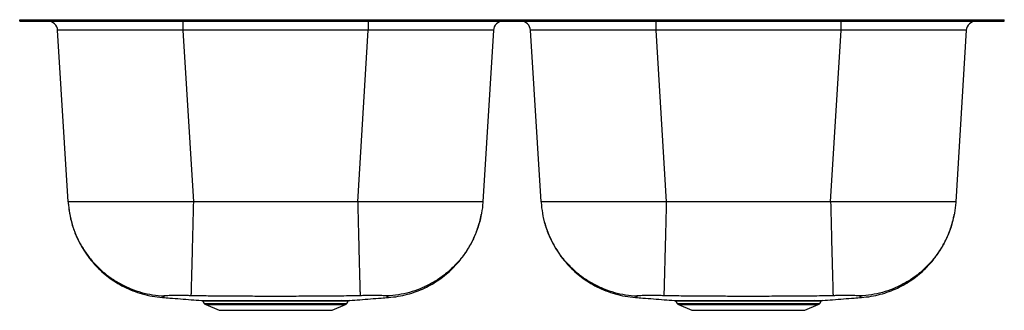
# Model space of a CAD drawing. Units: inches. Extents: x -15.9 to 15.9, y -9.3 to 0.
import ezdxf

# ---------------------------------------------------------------- set-up
doc = ezdxf.new("R2010")
doc.units = ezdxf.units.IN
doc.header["$MEASUREMENT"] = 0

# ---------------------------------------------------------------- blocks, each defined once
blk = doc.blocks.new('DCFU31189_FRONT')
at = {"color": 7, "linetype": 'Continuous', "lineweight": 25}
for p, q in [((21.093, 13.495), (21.093, 13.541)), ((21.093, 13.541), (24.202, 13.541)), ((21.093, 13.495), (21.093, 13.541)), ((21.093, 13.541), (21.093, 13.541)), ((21.093, 13.495), (24.202, 13.495)), ((21.093, 13.495), (21.093, 13.495)), ((22.005, 13.494), (22.005, 13.495)), ((22.005, 13.494), (26.356, 13.494)), ((24.202, 13.495), (24.202, 13.541)), ((24.202, 13.541), (24.202, 13.541)), ((24.202, 13.495), (24.202, 13.541)), ((24.202, 13.541), (49.733, 13.541)), ((24.202, 13.495), (24.202, 13.495)), ((24.202, 13.495), (49.733, 13.495)), ((26.356, 13.494), (32.33, 13.494)), ((26.356, 13.494), (26.356, 13.201)), ((32.33, 13.494), (32.33, 13.201)), ((32.33, 13.494), (36.68, 13.494)), ((36.68, 13.494), (36.68, 13.495)), ((37.255, 13.494), (37.255, 13.495)), ((37.255, 13.494), (41.606, 13.494)), ((41.606, 13.494), (41.606, 13.201)), ((41.606, 13.494), (47.58, 13.494)), ((47.58, 13.201), (47.58, 13.494)), ((47.58, 13.494), (51.93, 13.494)), ((49.733, 13.495), (49.733, 13.541)), ((49.733, 13.541), (49.734, 13.541)), ((49.733, 13.495), (49.734, 13.495)), ((49.734, 13.495), (49.734, 13.541)), ((49.734, 13.541), (52.842, 13.541)), ((49.734, 13.495), (52.842, 13.495)), ((51.93, 13.494), (51.93, 13.495)), ((52.842, 13.495), (52.842, 13.541)), ((52.842, 13.541), (52.843, 13.541)), ((52.842, 13.495), (52.843, 13.495)), ((52.843, 13.495), (52.843, 13.541)), ((22.655, 7.679), (22.317, 13.201)), ((32.33, 13.201), (26.356, 13.201)), ((26.356, 13.201), (26.694, 7.679)), ((31.992, 7.679), (32.33, 13.201)), ((36.368, 13.201), (36.03, 7.679)), ((37.905, 7.679), (37.567, 13.201)), ((47.58, 13.201), (41.606, 13.201)), ((41.606, 13.201), (41.944, 7.679)), ((47.242, 7.679), (47.58, 13.201)), ((51.618, 13.201), (51.28, 7.679)), ((31.992, 7.679), (26.694, 7.679)), ((47.242, 7.679), (41.944, 7.679)), ((26.997, 4.471), (27.045, 4.404)), ((26.999, 4.472), (26.998, 4.472)), ((31.641, 4.404), (31.688, 4.471)), ((42.247, 4.471), (42.295, 4.404)), ((42.249, 4.472), (42.248, 4.472)), ((46.891, 4.404), (46.938, 4.471)), ((27.091, 4.366), (27.521, 4.181)), ((27.521, 4.181), (31.165, 4.181)), ((31.165, 4.181), (31.595, 4.366)), ((42.341, 4.366), (42.771, 4.181)), ((42.771, 4.181), (46.415, 4.181)), ((46.415, 4.181), (46.845, 4.366))]:
    blk.add_line(p, q, dxfattribs=at)
at = {"color": 8, "linetype": 'Continuous', "lineweight": 25}
for p, q in [((26.356, 13.494), (26.356, 13.495)), ((32.33, 13.494), (32.33, 13.495)), ((41.606, 13.494), (41.606, 13.495)), ((47.58, 13.494), (47.58, 13.495)), ((27.045, 4.404), (29.343, 4.404)), ((27.091, 4.366), (29.343, 4.366)), ((29.343, 4.404), (31.641, 4.404)), ((29.343, 4.366), (31.595, 4.366)), ((42.295, 4.404), (44.593, 4.404)), ((42.341, 4.366), (44.593, 4.366)), ((44.593, 4.404), (46.891, 4.404)), ((44.593, 4.366), (46.845, 4.366))]:
    blk.add_line(p, q, dxfattribs=at)
at = {"color": 7, "linetype": 'Continuous', "lineweight": 25}
for centre, radius, start, end in [((22.005, 13.182), 0.313, 3.5, 90), ((36.68, 13.182), 0.313, 90, 176.5), ((37.255, 13.182), 0.313, 3.5, 90), ((51.93, 13.182), 0.313, 90, 176.5), ((31.473, 4.444), 0.0544, 95.1762, 149.4308), ((31.74, 4.436), 0.0625, 90.2107, 145.6657), ((46.723, 4.444), 0.0544, 95.1762, 149.4308), ((46.99, 4.436), 0.0625, 90.2107, 145.6657), ((27.134, 4.466), 0.109, 215, 246.7461), ((31.552, 4.466), 0.109, 293.2539, 325), ((42.384, 4.466), 0.109, 215, 246.7461), ((46.802, 4.466), 0.109, 293.2539, 325)]:
    blk.add_arc(centre, radius, start, end, dxfattribs=at)
for centre, major_axis, start_param, end_param in [((26.372, 13.182), (4.055, -0.019), 1.574832, 3.141901), ((32.313, 13.182), (4.055, 0.019), 6.282877, 7.849946), ((41.622, 13.182), (4.055, -0.019), 1.574832, 3.141901), ((47.563, 13.182), (4.055, 0.019), 6.282877, 7.849946)]:
    blk.add_ellipse(centre, major_axis=major_axis, ratio=0.004686, start_param=start_param, end_param=end_param, dxfattribs=at)
for points, knots in [([(22.655, 7.679), (22.662, 7.596), (22.675, 7.44), (22.713, 7.223), (22.755, 7.045), (22.802, 6.883), (22.859, 6.715), (22.941, 6.516), (23.054, 6.289), (23.205, 6.039), (23.377, 5.807), (23.561, 5.599), (23.746, 5.419), (23.958, 5.245), (24.195, 5.081), (24.458, 4.933), (24.743, 4.806), (25.047, 4.703), (25.367, 4.628), (25.586, 4.605), (25.696, 4.593)], [0, 0, 0, 0, 0.052872, 0.099481, 0.139279, 0.169072, 0.206518, 0.251905, 0.305428, 0.367213, 0.437258, 0.488473, 0.543162, 0.601148, 0.662186, 0.725964, 0.792101, 0.860156, 0.929633, 1, 1, 1, 1]), ([(26.694, 7.679), (26.559, 7.679), (26.295, 7.679), (25.901, 7.678), (25.517, 7.678), (25.143, 7.678), (24.785, 7.678), (24.444, 7.678), (24.126, 7.678), (23.832, 7.678), (23.566, 7.678), (23.33, 7.678), (23.126, 7.678), (22.957, 7.678), (22.823, 7.678), (22.727, 7.678), (22.666, 7.679), (22.659, 7.679), (22.655, 7.679)], [0, 0, 0, 0, 0.063397, 0.125101, 0.188164, 0.25012, 0.312914, 0.375077, 0.437641, 0.5, 0.56236, 0.624923, 0.687087, 0.74988, 0.811837, 0.874899, 0.936604, 1, 1, 1, 1]), ([(22.655, 7.679), (22.656, 7.67), (22.664, 7.545), (22.694, 7.301), (22.777, 6.951), (22.901, 6.609), (23.061, 6.282), (23.259, 5.976), (23.489, 5.693), (23.749, 5.438), (24.036, 5.214), (24.347, 5.024), (24.677, 4.869), (25.022, 4.753), (25.378, 4.676), (25.622, 4.651), (25.744, 4.646), (25.746, 4.646)], [0, 0, 0, 0, 0.00574, 0.07902, 0.155599, 0.232422, 0.309001, 0.385579, 0.4624, 0.538978, 0.615557, 0.69238, 0.768958, 0.845537, 0.92236, 0.998939, 1, 1, 1, 1]), ([(26.694, 7.679), (26.693, 7.669), (26.69, 7.55), (26.684, 7.312), (26.676, 6.97), (26.667, 6.627), (26.659, 6.3), (26.651, 5.993), (26.644, 5.71), (26.637, 5.454), (26.631, 5.229), (26.626, 5.037), (26.621, 4.881), (26.618, 4.763), (26.616, 4.684), (26.615, 4.658), (26.615, 4.652), (26.615, 4.652)], [0, 0, 0, 0, 0.006412, 0.075585, 0.152448, 0.229557, 0.30642, 0.383282, 0.46039, 0.537252, 0.614115, 0.691224, 0.768087, 0.84495, 0.922058, 0.998921, 1, 1, 1, 1]), ([(36.03, 7.679), (36.026, 7.679), (36.019, 7.679), (35.958, 7.678), (35.863, 7.678), (35.728, 7.678), (35.559, 7.678), (35.355, 7.678), (35.119, 7.678), (34.853, 7.678), (34.559, 7.678), (34.241, 7.678), (33.9, 7.678), (33.542, 7.678), (33.168, 7.678), (32.784, 7.678), (32.39, 7.679), (32.126, 7.679), (31.992, 7.679)], [0, 0, 0, 0, 0.063397, 0.125101, 0.188164, 0.25012, 0.312914, 0.375077, 0.437641, 0.5, 0.56236, 0.624923, 0.687087, 0.74988, 0.811837, 0.874899, 0.936604, 1, 1, 1, 1]), ([(31.992, 7.679), (31.992, 7.669), (31.995, 7.55), (32.001, 7.312), (32.009, 6.97), (32.018, 6.627), (32.026, 6.3), (32.034, 5.993), (32.042, 5.71), (32.048, 5.454), (32.054, 5.229), (32.06, 5.037), (32.064, 4.881), (32.067, 4.763), (32.07, 4.684), (32.071, 4.658), (32.071, 4.652), (32.071, 4.652)], [0, 0, 0, 0, 0.006412, 0.075585, 0.152448, 0.229557, 0.30642, 0.383282, 0.46039, 0.537252, 0.614115, 0.691224, 0.768087, 0.84495, 0.922058, 0.998921, 1, 1, 1, 1]), ([(36.03, 7.679), (36.03, 7.67), (36.022, 7.545), (35.991, 7.301), (35.908, 6.951), (35.785, 6.609), (35.624, 6.282), (35.427, 5.976), (35.197, 5.693), (34.937, 5.438), (34.649, 5.214), (34.339, 5.024), (34.009, 4.869), (33.663, 4.753), (33.307, 4.676), (33.064, 4.651), (32.941, 4.646), (32.939, 4.646)], [0, 0, 0, 0, 0.00574, 0.07902, 0.155599, 0.232422, 0.309001, 0.385579, 0.4624, 0.538978, 0.615557, 0.69238, 0.768958, 0.845537, 0.92236, 0.998939, 1, 1, 1, 1]), ([(41.944, 7.679), (41.809, 7.679), (41.545, 7.679), (41.151, 7.678), (40.767, 7.678), (40.393, 7.678), (40.035, 7.678), (39.694, 7.678), (39.376, 7.678), (39.082, 7.678), (38.816, 7.678), (38.58, 7.678), (38.376, 7.678), (38.207, 7.678), (38.073, 7.678), (37.977, 7.678), (37.916, 7.679), (37.909, 7.679), (37.905, 7.679)], [0, 0, 0, 0, 0.063397, 0.125101, 0.188164, 0.25012, 0.312914, 0.375077, 0.437641, 0.5, 0.56236, 0.624923, 0.687087, 0.74988, 0.811837, 0.874899, 0.936604, 1, 1, 1, 1]), ([(37.905, 7.679), (37.906, 7.67), (37.914, 7.545), (37.944, 7.301), (38.027, 6.951), (38.151, 6.609), (38.311, 6.282), (38.509, 5.976), (38.739, 5.693), (38.999, 5.438), (39.286, 5.214), (39.597, 5.024), (39.927, 4.869), (40.272, 4.753), (40.628, 4.676), (40.872, 4.651), (40.994, 4.646), (40.996, 4.646)], [0, 0, 0, 0, 0.00574, 0.07902, 0.155599, 0.232422, 0.309001, 0.385579, 0.4624, 0.538978, 0.615557, 0.69238, 0.768958, 0.845537, 0.92236, 0.998939, 1, 1, 1, 1]), ([(41.944, 7.679), (41.943, 7.669), (41.94, 7.55), (41.934, 7.312), (41.926, 6.97), (41.917, 6.627), (41.909, 6.3), (41.901, 5.993), (41.894, 5.71), (41.887, 5.454), (41.881, 5.229), (41.876, 5.037), (41.871, 4.881), (41.868, 4.763), (41.866, 4.684), (41.865, 4.658), (41.865, 4.652), (41.865, 4.652)], [0, 0, 0, 0, 0.0064117, 0.0755847, 0.1524481, 0.2295567, 0.3064201, 0.3832825, 0.46039, 0.5372524, 0.6141155, 0.6912237, 0.7680868, 0.8449498, 0.922058, 0.9989211, 1, 1, 1, 1]), ([(51.28, 7.679), (51.276, 7.679), (51.269, 7.679), (51.208, 7.678), (51.113, 7.678), (50.978, 7.678), (50.809, 7.678), (50.605, 7.678), (50.369, 7.678), (50.103, 7.678), (49.809, 7.678), (49.491, 7.678), (49.15, 7.678), (48.792, 7.678), (48.418, 7.678), (48.034, 7.678), (47.64, 7.679), (47.376, 7.679), (47.242, 7.679)], [0, 0, 0, 0, 0.063397, 0.125101, 0.188164, 0.25012, 0.312914, 0.375077, 0.437641, 0.5, 0.56236, 0.624923, 0.687087, 0.74988, 0.811837, 0.874899, 0.936604, 1, 1, 1, 1]), ([(47.242, 7.679), (47.242, 7.669), (47.245, 7.55), (47.251, 7.312), (47.259, 6.97), (47.268, 6.627), (47.276, 6.3), (47.284, 5.993), (47.292, 5.71), (47.298, 5.454), (47.304, 5.229), (47.31, 5.037), (47.314, 4.881), (47.317, 4.763), (47.32, 4.684), (47.321, 4.658), (47.321, 4.652), (47.321, 4.652)], [0, 0, 0, 0, 0.006412, 0.075585, 0.152448, 0.229557, 0.30642, 0.383282, 0.46039, 0.537252, 0.614115, 0.691224, 0.768087, 0.84495, 0.922058, 0.998921, 1, 1, 1, 1]), ([(51.28, 7.679), (51.28, 7.67), (51.272, 7.545), (51.241, 7.301), (51.158, 6.951), (51.035, 6.609), (50.874, 6.282), (50.677, 5.976), (50.447, 5.693), (50.187, 5.438), (49.899, 5.214), (49.589, 5.024), (49.259, 4.869), (48.913, 4.753), (48.557, 4.676), (48.314, 4.651), (48.191, 4.646), (48.189, 4.646)], [0, 0, 0, 0, 0.00574, 0.07902, 0.155599, 0.232422, 0.309001, 0.385579, 0.4624, 0.538978, 0.615557, 0.69238, 0.768958, 0.845537, 0.92236, 0.998939, 1, 1, 1, 1]), ([(32.989, 4.593), (33.092, 4.604), (33.296, 4.625), (33.594, 4.692), (33.877, 4.781), (34.142, 4.892), (34.387, 5.02), (34.623, 5.17), (34.845, 5.338), (35.049, 5.523), (35.222, 5.706), (35.366, 5.883), (35.492, 6.061), (35.598, 6.234), (35.687, 6.399), (35.761, 6.557), (35.83, 6.727), (35.897, 6.925), (35.948, 7.109), (35.969, 7.227), (35.977, 7.268)], [0, 0, 0, 0, 0.071995, 0.14273, 0.2117, 0.278438, 0.342531, 0.403626, 0.472572, 0.536406, 0.594863, 0.647785, 0.695098, 0.746335, 0.788868, 0.825593, 0.867788, 0.916388, 0.971003, 1, 1, 1, 1]), ([(37.955, 7.286), (37.958, 7.262), (37.973, 7.175), (38.005, 7.045), (38.052, 6.883), (38.11, 6.715), (38.191, 6.516), (38.304, 6.289), (38.455, 6.039), (38.627, 5.807), (38.811, 5.599), (38.996, 5.419), (39.208, 5.245), (39.445, 5.081), (39.708, 4.933), (39.993, 4.806), (40.297, 4.703), (40.617, 4.628), (40.836, 4.605), (40.946, 4.593)], [0, 0, 0, 0, 0.017023, 0.060464, 0.092985, 0.13386, 0.183403, 0.241827, 0.30927, 0.385729, 0.441634, 0.50133, 0.564625, 0.631253, 0.700871, 0.773064, 0.847351, 0.923189, 1, 1, 1, 1]), ([(48.239, 4.593), (48.342, 4.604), (48.546, 4.625), (48.844, 4.692), (49.127, 4.781), (49.392, 4.892), (49.637, 5.02), (49.873, 5.17), (50.095, 5.338), (50.299, 5.523), (50.472, 5.706), (50.616, 5.883), (50.742, 6.061), (50.848, 6.234), (50.937, 6.399), (51.011, 6.557), (51.08, 6.727), (51.147, 6.925), (51.198, 7.109), (51.219, 7.227), (51.227, 7.268)], [0, 0, 0, 0, 0.071995, 0.14273, 0.2117, 0.278438, 0.342531, 0.403626, 0.472572, 0.536406, 0.594863, 0.647785, 0.695098, 0.746335, 0.788868, 0.825593, 0.867788, 0.916388, 0.971003, 1, 1, 1, 1]), ([(25.701, 4.595), (25.779, 4.589), (25.966, 4.574), (26.275, 4.55), (26.614, 4.524), (26.843, 4.507), (26.952, 4.498)], [0, 0, 0, 0, 0.201365, 0.482436, 0.754055, 1, 1, 1, 1]), ([(26.615, 4.652), (26.559, 4.653), (26.451, 4.654), (26.304, 4.655), (26.172, 4.655), (26.056, 4.655), (25.953, 4.654), (25.865, 4.652), (25.791, 4.649), (25.761, 4.647), (25.746, 4.646)], [0, 0, 0, 0, 0.133722, 0.260953, 0.38317, 0.502535, 0.621596, 0.742914, 0.868572, 1, 1, 1, 1]), ([(32.071, 4.652), (31.839, 4.647), (31.376, 4.637), (30.691, 4.633), (30.013, 4.631), (29.387, 4.63), (28.806, 4.631), (28.269, 4.632), (27.723, 4.634), (27.172, 4.64), (26.8, 4.648), (26.615, 4.652)], [0, 0, 0, 0, 0.127364, 0.254439, 0.377131, 0.500006, 0.598301, 0.696507, 0.795483, 0.898217, 1, 1, 1, 1]), ([(26.952, 4.498), (26.952, 4.498), (26.953, 4.498), (26.973, 4.498), (27.01, 4.498), (27.065, 4.498), (27.136, 4.498), (27.221, 4.498), (27.323, 4.498), (27.44, 4.498), (27.569, 4.497), (27.71, 4.497), (27.864, 4.497), (28.029, 4.497), (28.202, 4.497), (28.382, 4.498), (28.571, 4.498), (28.765, 4.498), (28.962, 4.498), (29.161, 4.498), (29.364, 4.498), (29.567, 4.498), (29.766, 4.498), (29.963, 4.498), (30.157, 4.498), (30.345, 4.497), (30.524, 4.497), (30.695, 4.497), (30.858, 4.497), (31.007, 4.497), (31.142, 4.497), (31.263, 4.498), (31.374, 4.498), (31.437, 4.498), (31.468, 4.498)], [0, 0, 0, 0, 0.021695, 0.053057, 0.085098, 0.117376, 0.148548, 0.179938, 0.212012, 0.244323, 0.275482, 0.306859, 0.33892, 0.371217, 0.402307, 0.433611, 0.465596, 0.497815, 0.52894, 0.560282, 0.592303, 0.62456, 0.655736, 0.687129, 0.719206, 0.75152, 0.782695, 0.814087, 0.846164, 0.878479, 0.908363, 0.938439, 0.969116, 1, 1, 1, 1]), ([(26.966, 4.495), (26.967, 4.495), (26.976, 4.493), (26.988, 4.485), (26.995, 4.475), (26.998, 4.471)], [0, 0, 0, 0, 0.09802, 0.673739, 1, 1, 1, 1]), ([(31.468, 4.498), (31.496, 4.498), (31.552, 4.498), (31.618, 4.498), (31.672, 4.498), (31.709, 4.498), (31.732, 4.498), (31.733, 4.498), (31.734, 4.498)], [0, 0, 0, 0, 0.166662, 0.334387, 0.505451, 0.677665, 0.851152, 1, 1, 1, 1]), ([(31.734, 4.498), (31.843, 4.507), (32.072, 4.524), (32.41, 4.55), (32.72, 4.574), (32.907, 4.589), (32.985, 4.595)], [0, 0, 0, 0, 0.245399, 0.517215, 0.798489, 1, 1, 1, 1]), ([(32.939, 4.646), (32.924, 4.647), (32.894, 4.649), (32.82, 4.652), (32.732, 4.654), (32.629, 4.655), (32.513, 4.655), (32.382, 4.655), (32.234, 4.654), (32.126, 4.653), (32.071, 4.652)], [0, 0, 0, 0, 0.131428, 0.257086, 0.378404, 0.497465, 0.61683, 0.739047, 0.866278, 1, 1, 1, 1]), ([(40.951, 4.595), (41.029, 4.589), (41.216, 4.574), (41.525, 4.55), (41.864, 4.524), (42.093, 4.507), (42.202, 4.498)], [0, 0, 0, 0, 0.201365, 0.482436, 0.754055, 1, 1, 1, 1]), ([(41.865, 4.652), (41.809, 4.653), (41.701, 4.654), (41.554, 4.655), (41.422, 4.655), (41.306, 4.655), (41.203, 4.654), (41.115, 4.652), (41.041, 4.649), (41.011, 4.647), (40.996, 4.646)], [0, 0, 0, 0, 0.133722, 0.260953, 0.38317, 0.502535, 0.621596, 0.742914, 0.868572, 1, 1, 1, 1]), ([(47.321, 4.652), (47.089, 4.647), (46.626, 4.637), (45.941, 4.633), (45.263, 4.631), (44.637, 4.63), (44.056, 4.631), (43.519, 4.632), (42.973, 4.634), (42.422, 4.64), (42.05, 4.648), (41.865, 4.652)], [0, 0, 0, 0, 0.127364, 0.254439, 0.377131, 0.500006, 0.598301, 0.696507, 0.795483, 0.898217, 1, 1, 1, 1]), ([(42.202, 4.498), (42.202, 4.498), (42.203, 4.498), (42.223, 4.498), (42.26, 4.498), (42.315, 4.498), (42.386, 4.498), (42.471, 4.498), (42.573, 4.498), (42.69, 4.498), (42.819, 4.497), (42.96, 4.497), (43.114, 4.497), (43.279, 4.497), (43.452, 4.497), (43.632, 4.498), (43.821, 4.498), (44.015, 4.498), (44.212, 4.498), (44.411, 4.498), (44.614, 4.498), (44.817, 4.498), (45.016, 4.498), (45.213, 4.498), (45.407, 4.498), (45.595, 4.497), (45.774, 4.497), (45.945, 4.497), (46.108, 4.497), (46.257, 4.497), (46.392, 4.497), (46.513, 4.498), (46.624, 4.498), (46.687, 4.498), (46.718, 4.498)], [0, 0, 0, 0, 0.021695, 0.053057, 0.085098, 0.117376, 0.148548, 0.179938, 0.212012, 0.244323, 0.275482, 0.306859, 0.33892, 0.371217, 0.402307, 0.433611, 0.465596, 0.497815, 0.52894, 0.560282, 0.592303, 0.62456, 0.655736, 0.687129, 0.719206, 0.75152, 0.782695, 0.814087, 0.846164, 0.878479, 0.908363, 0.938439, 0.969116, 1, 1, 1, 1]), ([(42.216, 4.495), (42.217, 4.495), (42.226, 4.493), (42.238, 4.485), (42.245, 4.475), (42.248, 4.471)], [0, 0, 0, 0, 0.09802, 0.673739, 1, 1, 1, 1]), ([(46.718, 4.498), (46.746, 4.498), (46.802, 4.498), (46.868, 4.498), (46.922, 4.498), (46.959, 4.498), (46.982, 4.498), (46.983, 4.498), (46.984, 4.498)], [0, 0, 0, 0, 0.1666618, 0.3343866, 0.5054507, 0.6776651, 0.8511515, 1, 1, 1, 1]), ([(46.984, 4.498), (47.093, 4.507), (47.322, 4.524), (47.66, 4.55), (47.97, 4.574), (48.157, 4.589), (48.235, 4.595)], [0, 0, 0, 0, 0.245399, 0.517215, 0.798489, 1, 1, 1, 1]), ([(48.189, 4.646), (48.174, 4.647), (48.144, 4.649), (48.07, 4.652), (47.982, 4.654), (47.879, 4.655), (47.763, 4.655), (47.632, 4.655), (47.484, 4.654), (47.376, 4.653), (47.321, 4.652)], [0, 0, 0, 0, 0.131428, 0.257086, 0.378404, 0.497465, 0.61683, 0.739047, 0.866278, 1, 1, 1, 1])]:
    blk.add_open_spline(points, degree=3, knots=knots, dxfattribs=at)
at = {"color": 8, "linetype": 'Continuous', "lineweight": 25}
for points, knots in [([(25.746, 4.646), (25.746, 4.636), (25.747, 4.616), (25.713, 4.603), (25.703, 4.595), (25.694, 4.593), (25.698, 4.594), (25.703, 4.596), (25.705, 4.597)], [0, 0, 0, 0, 0.196116, 0.394912, 0.587617, 0.7821, 0.937775, 1, 1, 1, 1]), ([(31.426, 4.471), (31.396, 4.471), (31.336, 4.471), (31.23, 4.471), (31.11, 4.471), (30.977, 4.471), (30.832, 4.471), (30.675, 4.471), (30.506, 4.471), (30.329, 4.471), (30.146, 4.471), (29.959, 4.471), (29.764, 4.471), (29.567, 4.471), (29.37, 4.471), (29.174, 4.471), (28.976, 4.471), (28.781, 4.471), (28.592, 4.471), (28.409, 4.471), (28.23, 4.471), (28.059, 4.471), (27.899, 4.471), (27.748, 4.471), (27.608, 4.471), (27.48, 4.471), (27.367, 4.471), (27.267, 4.471), (27.181, 4.472), (27.111, 4.472), (27.058, 4.472), (27.021, 4.472), (27, 4.472), (26.999, 4.472), (26.999, 4.472)], [0, 0, 0, 0, 0.029914, 0.060018, 0.090721, 0.121631, 0.152833, 0.184252, 0.216354, 0.248692, 0.279895, 0.311315, 0.34342, 0.375763, 0.406914, 0.438282, 0.470334, 0.502622, 0.533739, 0.565071, 0.597082, 0.629326, 0.660513, 0.691917, 0.724003, 0.756325, 0.78753, 0.818951, 0.851057, 0.883399, 0.914579, 0.945975, 0.978058, 1, 1, 1, 1]), ([(31.687, 4.472), (31.687, 4.472), (31.685, 4.472), (31.664, 4.472), (31.627, 4.472), (31.576, 4.472), (31.51, 4.472), (31.454, 4.471), (31.426, 4.471)], [0, 0, 0, 0, 0.142456, 0.322286, 0.488948, 0.656678, 0.827762, 1, 1, 1, 1]), ([(32.989, 4.593), (32.989, 4.593), (32.991, 4.593), (32.985, 4.595), (32.976, 4.6), (32.957, 4.607), (32.938, 4.622), (32.939, 4.638), (32.939, 4.646)], [0, 0, 0, 0, 0.000053, 0.199092, 0.396905, 0.596661, 0.799695, 1, 1, 1, 1]), ([(40.996, 4.646), (40.996, 4.636), (40.997, 4.616), (40.963, 4.603), (40.953, 4.595), (40.944, 4.593), (40.948, 4.594), (40.953, 4.596), (40.955, 4.597)], [0, 0, 0, 0, 0.196116, 0.394912, 0.587617, 0.7821, 0.937775, 1, 1, 1, 1]), ([(46.676, 4.471), (46.646, 4.471), (46.586, 4.471), (46.48, 4.471), (46.36, 4.471), (46.227, 4.471), (46.082, 4.471), (45.925, 4.471), (45.756, 4.471), (45.579, 4.471), (45.396, 4.471), (45.209, 4.471), (45.014, 4.471), (44.817, 4.471), (44.62, 4.471), (44.424, 4.471), (44.226, 4.471), (44.031, 4.471), (43.842, 4.471), (43.659, 4.471), (43.48, 4.471), (43.309, 4.471), (43.149, 4.471), (42.998, 4.471), (42.858, 4.471), (42.73, 4.471), (42.617, 4.471), (42.517, 4.471), (42.431, 4.472), (42.361, 4.472), (42.308, 4.472), (42.271, 4.472), (42.25, 4.472), (42.249, 4.472), (42.249, 4.472)], [0, 0, 0, 0, 0.029914, 0.060018, 0.090721, 0.121631, 0.152833, 0.184252, 0.216354, 0.248692, 0.279895, 0.311315, 0.34342, 0.375763, 0.406914, 0.438282, 0.470334, 0.502622, 0.533739, 0.565071, 0.597082, 0.629326, 0.660513, 0.691917, 0.724003, 0.756325, 0.78753, 0.818951, 0.851057, 0.883399, 0.914579, 0.945975, 0.978058, 1, 1, 1, 1]), ([(46.937, 4.472), (46.937, 4.472), (46.935, 4.472), (46.914, 4.472), (46.877, 4.472), (46.826, 4.472), (46.76, 4.472), (46.704, 4.471), (46.676, 4.471)], [0, 0, 0, 0, 0.1424564, 0.3222858, 0.4889478, 0.656678, 0.8277617, 1, 1, 1, 1]), ([(48.239, 4.593), (48.239, 4.593), (48.241, 4.593), (48.235, 4.595), (48.226, 4.6), (48.207, 4.607), (48.188, 4.622), (48.189, 4.638), (48.189, 4.646)], [0, 0, 0, 0, 0.000053, 0.199092, 0.396905, 0.596661, 0.799695, 1, 1, 1, 1])]:
    blk.add_open_spline(points, degree=3, knots=knots, dxfattribs=at)

msp = doc.modelspace()

# ---------------------------------------------------------------- block references
msp.add_blockref('DCFU31189_FRONT', (-36.968, -13.495))

doc.saveas('drawing.dxf')
